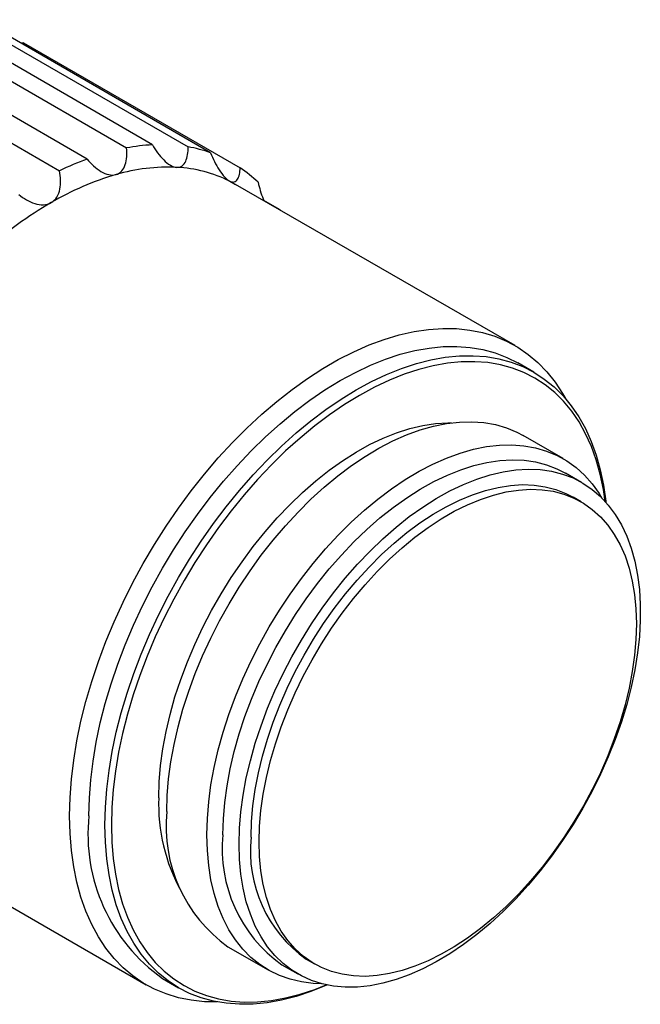
# Model space of a CAD drawing. Units: millimetres. Extents: x 0 to 297, y -2 to 208.
# Drawn here: x 58 to 77, y 32 to 63 of the extents above; entities that cross this region are included whole.
import ezdxf

# ---------------------------------------------------------------- set-up
doc = ezdxf.new("R2010")
doc.units = ezdxf.units.MM
doc.layers.add('1轮廓实线层', color=7, linetype='Continuous')

msp = doc.modelspace()

# ---------------------------------------------------------------- linework, layer by layer
at = {"layer": '1轮廓实线层', "linetype": 'ByBlock'}
for p, q in [((62.0207, 58.994), (55.3385, 62.8516)), ((54.543, 62.756), (61.2251, 58.8985)), ((56.4406, 62.7881), (63.1228, 58.9306)), ((63.815, 58.7495), (57.1328, 62.607)), ((60.007, 58.5565), (53.3248, 62.414)), ((52.476, 62.0478), (59.1581, 58.1903)), ((58.0496, 62.1421), (57.961, 62.1289)), ((58.0496, 62.1421), (64.7318, 58.2846)), ((64.4066, 57.8726), (64.5876, 57.7746)), ((73.2001, 52.8026), (64.5876, 57.7746)), ((65.4511, 57.2896), (65.951, 57.0009)), ((65.951, 57.0009), (65.9643, 56.9798)), ((73.7821, 51.9817), (73.2871, 52.2675)), ((74.6861, 49.318), (73.4486, 50.0323)), ((75.2536, 48.5862), (74.7586, 48.872)), ((75.2386, 47.9887), (74.9911, 48.1315)), ((53.2135, 38.072), (61.8261, 33.1)), ((64.3494, 34.2702), (65.5868, 33.5559)), ((66.0093, 33.7161), (66.5043, 33.4304)), ((66.7668, 33.885), (67.0142, 33.7422)), ((62.333, 33.2923), (62.828, 33.0066))]:
    msp.add_line(p, q, dxfattribs=at)
at = {"layer": '1轮廓实线层', "linetype": 'ByBlock', "flags": 128}
for points in [[(59.4697, 38.308), (59.4839, 38.8664), (59.5262, 39.4392), (59.5966, 40.0242), (59.6948, 40.6196), (59.8204, 41.2231), (59.9731, 41.8328), (60.1523, 42.4463), (60.3573, 43.0616), (60.5874, 43.6766), (60.8419, 44.2889), (61.1198, 44.8966), (61.4202, 45.4975), (61.7419, 46.0894), (62.084, 46.6703), (62.4451, 47.2381), (62.824, 47.7909), (63.2194, 48.3267), (63.6298, 48.8435), (64.0539, 49.3397), (64.4902, 49.8135), (64.9371, 50.2631), (65.393, 50.6871), (65.8563, 51.0839), (66.3255, 51.4521), (66.7989, 51.7905), (67.2747, 52.0978), (67.7514, 52.373), (68.2273, 52.6151), (68.7007, 52.8233), (69.1698, 52.9967), (69.6332, 53.1349), (70.0891, 53.2374), (70.536, 53.3037), (70.9722, 53.3336), (71.3964, 53.3271), (71.8068, 53.2841), (72.2022, 53.2048), (72.5811, 53.0895), (72.9422, 52.9386), (73.2842, 52.7526), (73.606, 52.5322), (73.9064, 52.2782), (74.1843, 51.9913), (74.4388, 51.6728), (74.6689, 51.3235), (74.7582, 51.1678)], [(60.0637, 38.308), (60.0779, 38.8563), (60.1202, 39.4189), (60.1906, 39.9937), (60.2888, 40.5787), (60.4145, 41.1717), (60.5671, 41.7706), (60.7462, 42.3732), (60.951, 42.9773), (61.1809, 43.5806), (61.4349, 44.1811), (61.7123, 44.7764), (62.0118, 45.3644), (62.3326, 45.943), (62.6733, 46.5101), (63.0328, 47.0635), (63.4096, 47.6013), (63.8026, 48.1216), (64.2102, 48.6223), (64.6309, 49.1017), (65.0632, 49.5581), (65.5055, 49.9897), (65.9563, 50.395), (66.4138, 50.7725), (66.8764, 51.1209), (67.3424, 51.4388), (67.8101, 51.7251), (68.2778, 51.9788), (68.7438, 52.1989), (69.2064, 52.3847), (69.6639, 52.5354), (70.1146, 52.6505), (70.557, 52.7296), (70.9893, 52.7723), (71.41, 52.7787), (71.8176, 52.7485), (72.2105, 52.682), (72.5874, 52.5793), (72.9469, 52.4409), (73.2871, 52.2675)], [(60.5587, 38.0223), (60.5728, 38.5705), (60.6152, 39.1331), (60.6856, 39.7079), (60.7838, 40.293), (60.9094, 40.886), (61.0621, 41.4849), (61.2411, 42.0875), (61.446, 42.6915), (61.6759, 43.2949), (61.9299, 43.8953), (62.2072, 44.4906), (62.5068, 45.0787), (62.8275, 45.6573), (63.1683, 46.2243), (63.5277, 46.7778), (63.9046, 47.3156), (64.2976, 47.8358), (64.7051, 48.3366), (65.1258, 48.816), (65.5582, 49.2723), (66.0005, 49.7039), (66.4512, 50.1092), (66.9087, 50.4868), (67.3713, 50.8351), (67.8373, 51.153), (68.305, 51.4394), (68.7728, 51.693), (69.2388, 51.9132), (69.7014, 52.0989), (70.1589, 52.2496), (70.6096, 52.3647), (71.0519, 52.4438), (71.4843, 52.4866), (71.905, 52.4929), (72.3125, 52.4628), (72.7055, 52.3962), (73.0824, 52.2936), (73.4418, 52.1551), (73.7825, 51.9815), (74.1033, 51.7732), (74.4029, 51.531), (74.6802, 51.2559), (74.9342, 50.9488), (75.1641, 50.6108), (75.3689, 50.2433), (75.548, 49.8474), (75.7007, 49.4248), (75.8263, 48.9768), (75.9245, 48.5052), (75.9949, 48.0116), (75.9989, 47.9754)], [(75.9827, 47.9935), (75.9261, 48.3712), (75.8292, 48.8368), (75.7051, 49.2791), (75.5544, 49.6963), (75.3777, 50.0871), (75.1754, 50.45), (74.9485, 50.7836), (74.6977, 51.0868), (74.4239, 51.3584), (74.1282, 51.5974), (73.8115, 51.8031), (73.4752, 51.9745), (73.1203, 52.1112), (72.7482, 52.2125), (72.3603, 52.2782), (71.9579, 52.308), (71.5426, 52.3018), (71.1158, 52.2595), (70.6792, 52.1814), (70.2342, 52.0678), (69.7825, 51.919), (69.3258, 51.7356), (68.8658, 51.5183), (68.404, 51.2679), (67.9423, 50.9852), (67.4823, 50.6714), (67.0256, 50.3275), (66.5739, 49.9548), (66.1289, 49.5546), (65.6923, 49.1285), (65.2655, 48.678), (64.8501, 48.2047), (64.4478, 47.7104), (64.0598, 47.1968), (63.6878, 46.6659), (63.3329, 46.1195), (62.9965, 45.5597), (62.6799, 44.9885), (62.3842, 44.408), (62.1104, 43.8203), (61.8596, 43.2275), (61.6326, 42.6319), (61.4304, 42.0355), (61.2536, 41.4406), (61.1029, 40.8494), (60.9789, 40.2639), (60.8819, 39.6864), (60.8124, 39.1189), (60.7706, 38.5635), (60.7567, 38.0223)], [(62.2169, 38.8652), (62.231, 39.3557), (62.2733, 39.8603), (62.3435, 40.3766), (62.4414, 40.9023), (62.5665, 41.435), (62.7183, 41.9723), (62.896, 42.5117), (63.0988, 43.0507), (63.3258, 43.587), (63.576, 44.118), (63.8483, 44.6413), (64.1413, 45.1546), (64.4537, 45.6555), (64.7842, 46.1417), (65.1312, 46.611), (65.4932, 47.0612), (65.8684, 47.4904), (66.2552, 47.8965), (66.6518, 48.2777), (67.0564, 48.6322), (67.4671, 48.9585), (67.8821, 49.255), (68.2995, 49.5204), (68.7174, 49.7535), (69.1339, 49.9532), (69.547, 50.1186), (69.9549, 50.2489), (70.3557, 50.3436), (70.7476, 50.4023), (71.1288, 50.4246), (71.241, 50.4241)], [(62.4643, 38.4366), (62.4784, 38.9358), (62.5206, 39.4491), (62.5906, 39.9742), (62.6882, 40.5088), (62.813, 41.0506), (62.9644, 41.5972), (63.1417, 42.1462), (63.3442, 42.6952), (63.5711, 43.2419), (63.8212, 43.7838), (64.0935, 44.3186), (64.3868, 44.8438), (64.6998, 45.3573), (65.0313, 45.8568), (65.3796, 46.3401), (65.7433, 46.8051), (66.1208, 47.2497), (66.5105, 47.672), (66.9106, 48.0702), (67.3194, 48.4425), (67.7351, 48.7873), (68.1559, 49.1031), (68.58, 49.3885), (69.0054, 49.6422), (69.4304, 49.8632), (69.853, 50.0504), (70.2715, 50.2031), (70.684, 50.3206), (71.0887, 50.4024), (71.4838, 50.4481), (71.8676, 50.4575), (72.2384, 50.4306), (72.5946, 50.3675), (72.9347, 50.2685), (73.2571, 50.1339), (73.4486, 50.0323)], [(63.7018, 37.7222), (63.7159, 38.2215), (63.758, 38.7347), (63.828, 39.2598), (63.9257, 39.7944), (64.0504, 40.3362), (64.2018, 40.8828), (64.3792, 41.4318), (64.5817, 41.9809), (64.8085, 42.5275), (65.0586, 43.0694), (65.3309, 43.6042), (65.6242, 44.1295), (65.9373, 44.643), (66.2687, 45.1425), (66.617, 45.6258), (66.9807, 46.0907), (67.3583, 46.5354), (67.7479, 46.9577), (68.148, 47.3559), (68.5568, 47.7282), (68.9725, 48.073), (69.3933, 48.3887), (69.8174, 48.6741), (70.2428, 48.9278), (70.6678, 49.1488), (71.0905, 49.3361), (71.509, 49.4888), (71.9215, 49.6063), (72.3261, 49.688), (72.7212, 49.7337), (73.105, 49.7432), (73.4759, 49.7163), (73.8321, 49.6531), (74.1721, 49.5541), (74.4945, 49.4196), (74.7979, 49.2502), (75.0809, 49.0466), (75.3422, 48.8097), (75.5808, 48.5406), (75.7956, 48.2404), (75.881, 48.1009)], [(64.1968, 37.7222), (64.2109, 38.2127), (64.2532, 38.7173), (64.3234, 39.2336), (64.4213, 39.7593), (64.5464, 40.292), (64.6982, 40.8293), (64.8759, 41.3687), (65.0787, 41.9077), (65.3057, 42.444), (65.5559, 42.975), (65.8282, 43.4984), (66.1212, 44.0116), (66.4336, 44.5125), (66.7641, 44.9987), (67.1111, 45.468), (67.4731, 45.9183), (67.8483, 46.3474), (68.2351, 46.7535), (68.6317, 47.1347), (69.0363, 47.4892), (69.447, 47.8155), (69.862, 48.112), (70.2794, 48.3774), (70.6973, 48.6105), (71.1138, 48.8102), (71.5269, 48.9756), (71.9348, 49.106), (72.3356, 49.2007), (72.7275, 49.2593), (73.1087, 49.2816), (73.4775, 49.2674), (73.8322, 49.2169), (74.1712, 49.1302), (74.4928, 49.0078), (74.7586, 48.872)], [(64.6917, 37.4365), (64.7058, 37.927), (64.7481, 38.4315), (64.8184, 38.9478), (64.9163, 39.4735), (65.0414, 40.0063), (65.1932, 40.5435), (65.3708, 41.0829), (65.5737, 41.622), (65.8007, 42.1583), (66.0509, 42.6893), (66.3231, 43.2126), (66.6162, 43.7259), (66.9286, 44.2268), (67.2591, 44.713), (67.6061, 45.1823), (67.9681, 45.6325), (68.3433, 46.0617), (68.7301, 46.4678), (69.1267, 46.849), (69.5313, 47.2035), (69.942, 47.5298), (70.357, 47.8263), (70.7744, 48.0917), (71.1923, 48.3248), (71.6087, 48.5245), (72.0219, 48.6899), (72.4298, 48.8202), (72.8306, 48.9149), (73.2225, 48.9736), (73.6037, 48.9959), (73.9725, 48.9817), (74.3272, 48.9312), (74.6661, 48.8445), (74.9878, 48.722), (75.2907, 48.5644), (75.5735, 48.3723), (75.8349, 48.1466), (76.0736, 47.8883), (76.2887, 47.5986), (76.479, 47.2789), (76.6438, 46.9305), (76.7824, 46.5551), (76.8939, 46.1545), (76.9781, 45.7303), (77.0344, 45.2846), (77.0626, 44.8193), (77.0626, 44.3367), (77.0344, 43.8389), (76.9781, 43.3282), (76.8939, 42.8069), (76.7824, 42.2774), (76.6438, 41.7421), (76.479, 41.2035), (76.2887, 40.6639), (76.0736, 40.126), (75.8349, 39.592), (75.5735, 39.0645), (75.2907, 38.5459), (74.9878, 38.0385), (74.6661, 37.5447), (74.3272, 37.0667), (73.9725, 36.6067), (73.6037, 36.1667), (73.2225, 35.7489), (72.8306, 35.355), (72.4298, 34.9869), (72.0219, 34.6463), (71.6087, 34.3348), (71.1923, 34.0536), (70.7744, 33.8043), (70.357, 33.5877), (69.942, 33.4051), (69.5313, 33.2571), (69.1267, 33.1445), (68.7301, 33.0678), (68.3433, 33.0273), (67.9681, 33.0232), (67.6061, 33.0556), (67.2591, 33.1243), (66.9286, 33.2289), (66.6162, 33.369), (66.3231, 33.544), (66.0509, 33.753), (65.8007, 33.9951), (65.5737, 34.2693), (65.3708, 34.5742), (65.1932, 34.9084), (65.0414, 35.2705), (64.9163, 35.6587), (64.8184, 36.0714), (64.7481, 36.5066), (64.7058, 36.9623), (64.6917, 37.4365)], [(65.063, 37.6508), (65.0771, 38.1275), (65.1196, 38.6182), (65.1901, 39.1205), (65.2883, 39.6321), (65.4137, 40.1503), (65.5658, 40.6727), (65.7437, 41.1968), (65.9467, 41.72), (66.1737, 42.2396), (66.4236, 42.7533), (66.6953, 43.2585), (66.9873, 43.7527), (67.2983, 44.2335), (67.6267, 44.6987), (67.9709, 45.1458), (68.3294, 45.5728), (68.7002, 45.9776), (69.0817, 46.3581), (69.4719, 46.7126), (69.869, 47.0393), (70.271, 47.3366), (70.6759, 47.6031), (71.0819, 47.8374), (71.4869, 48.0385), (71.8888, 48.2053), (72.2859, 48.3371), (72.6761, 48.4332), (73.0576, 48.493), (73.4285, 48.5165), (73.7869, 48.5033), (74.1312, 48.4536), (74.4596, 48.3677), (74.7706, 48.2459), (74.9911, 48.1315)], [(65.3105, 37.5079), (65.3246, 37.9846), (65.3671, 38.4753), (65.4375, 38.9777), (65.5358, 39.4892), (65.6612, 40.0074), (65.8133, 40.5299), (65.9912, 41.0539), (66.1942, 41.5771), (66.4212, 42.0968), (66.6711, 42.6104), (66.9428, 43.1156), (67.2348, 43.6098), (67.5457, 44.0907), (67.8742, 44.5558), (68.2184, 45.0029), (68.5769, 45.4299), (68.9477, 45.8347), (69.3292, 46.2152), (69.7194, 46.5697), (70.1165, 46.8964), (70.5185, 47.1937), (70.9234, 47.4602), (71.3294, 47.6946), (71.7343, 47.8956), (72.1363, 48.0625), (72.5334, 48.1942), (72.9236, 48.2903), (73.3051, 48.3502), (73.676, 48.3736), (74.0344, 48.3604), (74.3786, 48.3108), (74.7071, 48.2248), (75.018, 48.103), (75.3101, 47.9459), (75.5817, 47.7544), (75.8316, 47.5293), (76.0586, 47.2717), (76.2616, 46.9829), (76.4395, 46.6643), (76.5916, 46.3174), (76.7171, 45.944), (76.8153, 45.5459), (76.8858, 45.1249), (76.9282, 44.6832), (76.9424, 44.2229), (76.9282, 43.7462), (76.8858, 43.2555), (76.8153, 42.7532), (76.7171, 42.2416), (76.5916, 41.7234), (76.4395, 41.201), (76.2616, 40.6769), (76.0586, 40.1538), (75.8316, 39.6341), (75.5817, 39.1204), (75.3101, 38.6152), (75.018, 38.121), (74.7071, 37.6402), (74.3786, 37.175), (74.0344, 36.7279), (73.676, 36.3009), (73.3051, 35.8961), (72.9236, 35.5156), (72.5334, 35.1611), (72.1363, 34.8344), (71.7343, 34.5371), (71.3294, 34.2706), (70.9234, 34.0363), (70.5185, 33.8352), (70.1165, 33.6684), (69.7194, 33.5366), (69.3292, 33.4406), (68.9477, 33.3807), (68.5769, 33.3573), (68.2184, 33.3704), (67.8742, 33.4201), (67.5457, 33.506), (67.2348, 33.6278), (66.9428, 33.7849), (66.6711, 33.9764), (66.4212, 34.2016), (66.1942, 34.4592), (65.9912, 34.7479), (65.8133, 35.0665), (65.6612, 35.4134), (65.5358, 35.7868), (65.4375, 36.185), (65.3671, 36.6059), (65.3246, 37.0476), (65.3105, 37.5079)], [(64.021, 32.5683), (63.6298, 32.5756), (63.2194, 32.6186), (62.824, 32.6979), (62.4451, 32.8132), (62.084, 32.9641), (61.7419, 33.1501), (61.4202, 33.3705), (61.1198, 33.6245), (60.8419, 33.9113), (60.5874, 34.2299), (60.3573, 34.5791), (60.1523, 34.9578), (59.9731, 35.3645), (59.8204, 35.7978), (59.6948, 36.2563), (59.5966, 36.7383), (59.5262, 37.2421), (59.4839, 37.7659), (59.4697, 38.308)], [(67.406, 33.0904), (67.3713, 33.0751), (66.9087, 32.8894), (66.4512, 32.7387), (66.0005, 32.6236), (65.5582, 32.5445), (65.1258, 32.5017), (64.7051, 32.4954), (64.2976, 32.5255), (63.9046, 32.5921), (63.5277, 32.6947), (63.1683, 32.8332), (62.8275, 33.0068), (62.5068, 33.2151), (62.2072, 33.4573), (61.9299, 33.7324), (61.6759, 34.0395), (61.446, 34.3775), (61.2411, 34.745), (61.0621, 35.1409), (60.9094, 35.5635), (60.7838, 36.0115), (60.6856, 36.4831), (60.6152, 36.9767), (60.5728, 37.4903), (60.5587, 38.0223)], [(60.7567, 38.0223), (60.7706, 37.4971), (60.8124, 36.99), (60.8819, 36.5028), (60.9789, 36.0372), (61.1029, 35.595), (61.2536, 35.1777), (61.4304, 34.7869), (61.6326, 34.424), (61.8596, 34.0904), (62.1104, 33.7872), (62.3842, 33.5156), (62.6799, 33.2766), (62.9965, 33.0709), (63.3329, 32.8995), (63.6878, 32.7628), (64.0598, 32.6615), (64.4478, 32.5958), (64.8501, 32.566), (65.2655, 32.5723), (65.6923, 32.6145), (66.1289, 32.6926), (66.5739, 32.8062), (67.0256, 32.955), (67.3822, 33.0954)], [(67.2383, 33.1297), (66.9807, 33.1396), (66.617, 33.1846), (66.2687, 33.2657), (65.9373, 33.3826), (65.6242, 33.5346), (65.3309, 33.7212), (65.0586, 33.9416), (64.8085, 34.1947), (64.5817, 34.4795), (64.3792, 34.7948), (64.2018, 35.139), (64.0504, 35.5108), (63.9257, 35.9086), (63.828, 36.3304), (63.758, 36.7747), (63.7159, 37.2393), (63.7018, 37.7222)]]:
    msp.add_lwpolyline(points, dxfattribs=at)
at = {"layer": '1轮廓实线层', "linetype": 'ByBlock'}
for centre, radius, start, end in [((62.3351, 53.0158), 5.9865, 93.0103, 100.68481), ((62.3924, 54.7267), 4.2669, 70.52503, 80.14449), ((63.2184, 49.9454), 9.1904, 110.45267, 116.21876), ((62.5124, 52.5718), 5.7337, 87.37083, 106.32428), ((62.574, 54.1998), 4.1046, 63.48269, 87.18683), ((62.4305, 54.9169), 4.0789, 45.74038, 55.6534), ((63.3505, 49.6462), 8.7769, 106.20669, 120.46474), ((65.3381, 46.2032), 12.7524, 120.31904, 131.42748), ((67.7024, 38.6562), 5.4895, 177.81827, 209.10546), ((65.4878, 37.7409), 5.4536, 174.03066, 234.65716), ((67.0117, 37.9844), 4.5698, 174.32097, 234.36685), ((68.5526, 37.2799), 4.3783, 174.20154, 234.48628), ((69.1331, 37.224), 4.0925, 174.01368, 234.67414)]:
    msp.add_arc(centre, radius, start, end, dxfattribs=at)
for points, knots in [([(60.9008, 58.0744), (60.9696, 58.0937), (61.03, 58.1333), (61.1248, 58.2414), (61.1602, 58.3098), (61.2092, 58.4603), (61.2235, 58.5441), (61.2356, 58.7164), (61.2336, 58.806), (61.2251, 58.8985)], [0, 0, 0, 0, 0.25, 0.25, 0.5, 0.5, 0.75, 0.75, 1, 1, 1, 1]), ([(62.0207, 58.994), (62.0713, 58.9065), (62.1253, 58.8234), (62.2414, 58.667), (62.3043, 58.5929), (62.4362, 58.4632), (62.5055, 58.4074), (62.6438, 58.3272), (62.7131, 58.3031), (62.7754, 58.2995)], [0, 0, 0, 0, 0.25, 0.25, 0.5, 0.5, 0.75, 0.75, 1, 1, 1, 1]), ([(62.7754, 58.2995), (62.8377, 58.2959), (62.894, 58.3127), (62.9856, 58.3796), (63.0218, 58.4293), (63.0761, 58.5475), (63.0949, 58.6173), (63.1183, 58.7661), (63.1233, 58.846), (63.1228, 58.9306)], [0, 0, 0, 0, 0.25, 0.25, 0.5, 0.5, 0.75, 0.75, 1, 1, 1, 1]), ([(63.815, 58.7495), (63.8521, 58.6553), (63.8925, 58.5636), (63.9806, 58.3862), (64.029, 58.2992), (64.1321, 58.1389), (64.1869, 58.0655), (64.2981, 57.9453), (64.3547, 57.8989), (64.4066, 57.8726)], [0, 0, 0, 0, 0.25, 0.25, 0.5, 0.5, 0.75, 0.75, 1, 1, 1, 1]), ([(60.007, 58.5565), (60.0708, 58.4794), (60.138, 58.4083), (60.2801, 58.2799), (60.356, 58.2218), (60.5129, 58.1282), (60.5941, 58.0926), (60.7535, 58.0557), (60.8319, 58.055), (60.9008, 58.0744)], [0, 0, 0, 0, 0.25, 0.25, 0.5, 0.5, 0.75, 0.75, 1, 1, 1, 1]), ([(64.4066, 57.8726), (64.4584, 57.8463), (64.5062, 57.8398), (64.5863, 57.8627), (64.6192, 57.8918), (64.6711, 57.9728), (64.6906, 58.0256), (64.7186, 58.1446), (64.7273, 58.2115), (64.7318, 58.2846)], [0, 0, 0, 0, 0.25, 0.25, 0.5, 0.5, 0.75, 0.75, 1, 1, 1, 1]), ([(58.9005, 57.2114), (58.9716, 57.2524), (59.0316, 57.3128), (59.121, 57.4568), (59.1514, 57.5406), (59.1876, 57.7165), (59.194, 57.8105), (59.1886, 57.9986), (59.177, 58.0939), (59.1581, 58.1903)], [0, 0, 0, 0, 0.25, 0.25, 0.5, 0.5, 0.75, 0.75, 1, 1, 1, 1]), ([(65.2772, 57.8381), (65.3002, 57.7529), (65.3463, 57.5828), (65.4089, 57.3871), (65.4504, 57.2907), (65.4586, 57.2717)], [0, 0, 0, 0, 0.4458791, 0.8907227, 1, 1, 1, 1]), ([(57.9005, 57.4642), (57.9765, 57.4008), (58.0554, 57.3446), (58.2199, 57.249), (58.3066, 57.2091), (58.483, 57.155), (58.573, 57.1407), (58.746, 57.148), (58.8294, 57.1704), (58.9005, 57.2114)], [0, 0, 0, 0, 0.25, 0.25, 0.5, 0.5, 0.75, 0.75, 1, 1, 1, 1])]:
    msp.add_open_spline(points, degree=3, knots=knots, dxfattribs=at)

doc.saveas('drawing.dxf')
